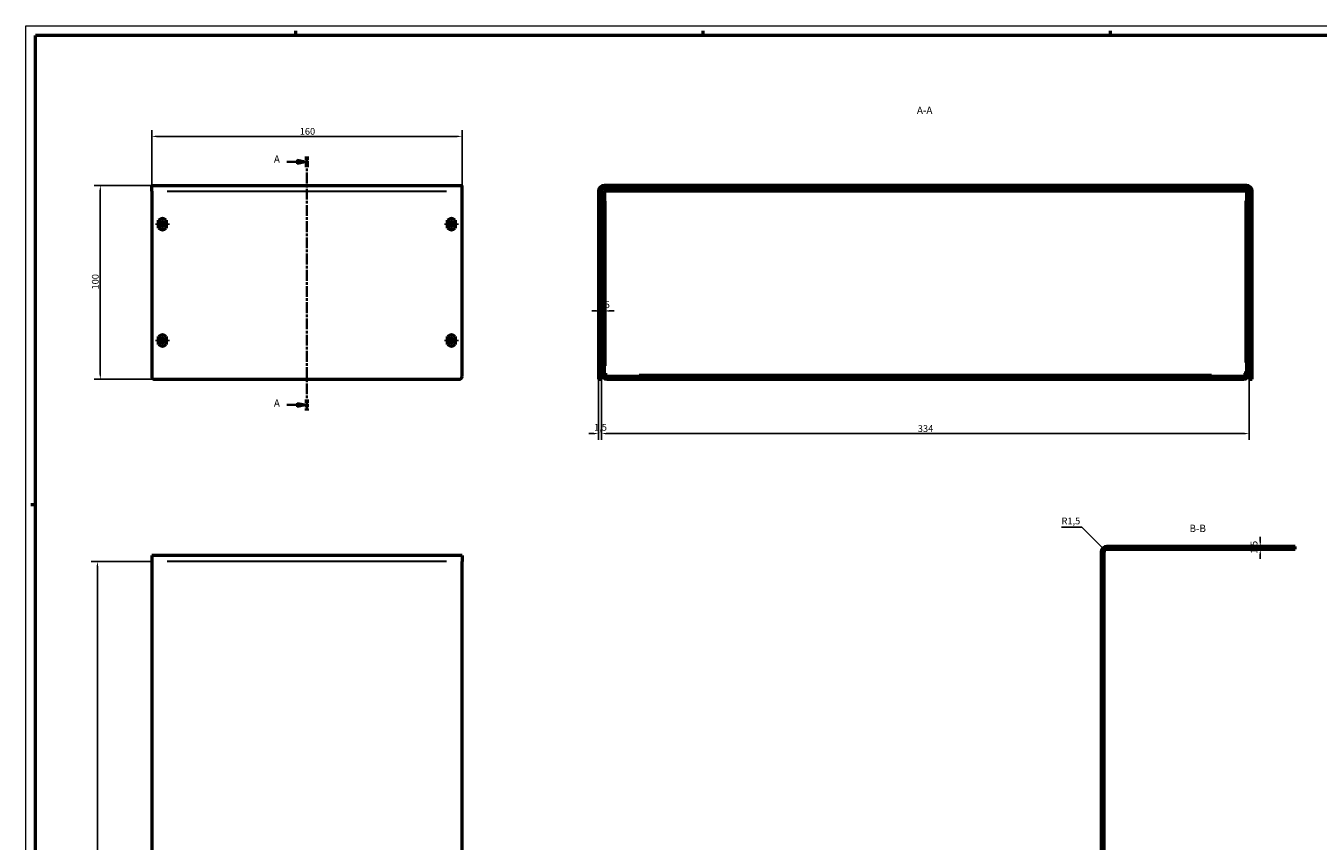
# Model space of a CAD drawing. Extents: x -752 to 1189, y 0 to 841.
# Drawn here: x 0 to 666, y 421 to 841 of the extents above; entities that cross this region are included whole.
import ezdxf

# ---------------------------------------------------------------- set-up
doc = ezdxf.new("R2010")
doc.units = 0
doc.linetypes.add('CHAIN', pattern=[0.3543, 0.2362, -0.0295, 0.0591, -0.0295])
doc.linetypes.add('LONG_DASH_DOTTED', pattern=[0.3001, 0.2362, -0.0295, 0.0049, -0.0295])
doc.layers.get('0').update_dxf_attribs({"lineweight": 25})
for name, color, linetype, lineweight in [('Centro(ISO)', 179, 'CHAIN', 25), ('Geometria schizzo(ISO)', 7, 'Continuous', 50), ('Linee di vista in sezione(ISO)', 7, 'LONG_DASH_DOTTED', 35), ('Quote(ISO)', 7, 'Continuous', 25), ('Simboli(ISO)', 7, 'Continuous', 25), ('Spigoli tangenti visibili(ISO)', 251, 'Continuous', 30), ('Spigoli visibili(ISO)', 7, 'Continuous', 50), ('Tratteggio', 3, 'Continuous', 9)]:
    doc.layers.add(name, color=color, linetype=linetype, lineweight=lineweight)
doc.styles.add('DEFAULT-ISO~0', font='ARIAL.TTF')
doc.styles.add('Stile testo32', font='ARIAL.TTF')
doc.dimstyles.new('DEFAULT-ISO-Metodo 1b', dxfattribs={"dimtxt": 3.5, "dimasz": 2.5, "dimexe": 3.175, "dimexo": 0, "dimgap": 0.762, "dimtad": 1, "dimtoh": 1, "dimrnd": 1e-08, "dimtxsty": 'DEFAULT-ISO~0', "dimcen": 0.09, "dimdle": 10, "dimclrd": 2, "dimclre": 2, "dimclrt": 6, "dimazin": 2, "dimtfac": 0.714286, "dimtofl": 0, "dimtmove": 0, "dimatfit": 3, "dimfxl": 0, "dimtolj": 1, "dimlwd": 25, "dimlwe": 25, "dimarcsym": 0})

# ---------------------------------------------------------------- blocks, each defined once
blk = doc.blocks.new('Bordi A0')
at = {"layer": 'Geometria schizzo(ISO)', "color": 4, "lineweight": 18}
for p, q in [((0, 841), (1189, 841)), ((0, 0), (0, 841))]:
    blk.add_line(p, q, dxfattribs=at)
at = {"layer": 'Geometria schizzo(ISO)'}
for p, q in [((5, 5), (5, 836)), ((1184, 836), (5, 836)), ((139, 838.5), (139, 836)), ((349, 838.5), (349, 836)), ((559, 838.5), (559, 836)), ((5, 594), (2.5, 594))]:
    blk.add_line(p, q, dxfattribs=at)
blk = doc.blocks.new('SezioneConv2d0')
at = {"layer": 'Linee di vista in sezione(ISO)', "linetype": 'CHAIN', "ltscale": 23.603891}
blk.add_line((144.9, 773.68), (144.9, 642.67), dxfattribs=at)
at = {"layer": 'Linee di vista in sezione(ISO)', "lineweight": 70, "ltscale": 7.297807}
for p, q in [((144.9, 773.68), (144.9, 768.11)), ((144.9, 648.23), (144.9, 642.67))]:
    blk.add_line(p, q, dxfattribs=at)
at = {"layer": 'Linee di vista in sezione(ISO)', "linetype": 'Continuous'}
for p, q in [((134.57, 770.89), (139.9, 770.89)), ((144.9, 770.89), (139.9, 771.89)), ((139.9, 771.89), (139.9, 769.89)), ((139.9, 770.89), (144.9, 770.89)), ((139.9, 769.89), (144.9, 770.89)), ((144.9, 645.45), (139.9, 646.45)), ((139.9, 646.45), (139.9, 644.45)), ((134.57, 645.45), (139.9, 645.45)), ((139.9, 645.45), (144.9, 645.45)), ((139.9, 644.45), (144.9, 645.45))]:
    blk.add_line(p, q, dxfattribs=at)
at = {"layer": 'Linee di vista in sezione(ISO)', "linetype": 'Continuous', "flags": 128}
for points in [[(139.9, 769.89), (144.9, 770.89)], [(139.9, 644.45), (144.9, 645.45)]]:
    blk.add_lwpolyline(points, dxfattribs=at)
at = {"layer": 'Linee di vista in sezione(ISO)'}
for points in [[(139.9, 769.89), (144.9, 770.89), (139.9, 771.89), (139.9, 769.89)], [(139.9, 644.45), (144.9, 645.45), (139.9, 646.45), (139.9, 644.45)]]:
    blk.add_solid(points, dxfattribs=at)
at = {"layer": 'Linee di vista in sezione(ISO)', "insert": (127.88, 769.23), "char_height": 3.75, "attachment_point": 7, "style": 'Stile testo32'}
blk.add_mtext('A', dxfattribs=at)
at = {"layer": 'Linee di vista in sezione(ISO)', "insert": (127.88, 643.37), "char_height": 3.75, "attachment_point": 7, "line_spacing_factor": 3.300479, "style": 'Stile testo32'}
blk.add_mtext('A', dxfattribs=at)
blk = doc.blocks.new('*D51')
at = {"layer": 'Defpoints', "color": 0, "linetype": 'Continuous'}
for p in [(295.25, 658.71), (296.75, 658.71), (296.75, 630.71)]:
    blk.add_point(p, dxfattribs=at)
at = {"layer": 'Quote(ISO)', "color": 2, "linetype": 'Continuous', "lineweight": 25}
for p, q in [((295.25, 658.71), (295.25, 627.54)), ((296.75, 658.71), (296.75, 627.54)), ((292.75, 630.71), (290.25, 630.71)), ((299.25, 630.71), (301.75, 630.71))]:
    blk.add_line(p, q, dxfattribs=at)
at = {"layer": 'Quote(ISO)', "color": 2, "linetype": 'Continuous'}
for points in [[(292.75, 631.13), (292.75, 630.3), (295.25, 630.71)], [(299.25, 631.13), (299.25, 630.3), (296.75, 630.71)]]:
    blk.add_solid(points, dxfattribs=at)
at = {"layer": 'Quote(ISO)', "color": 6, "linetype": 'Continuous', "lineweight": 25, "insert": (292.97, 635.68), "char_height": 3.5, "attachment_point": 1, "style": 'DEFAULT-ISO~0'}
blk.add_mtext('\\A1;1,5', dxfattribs=at)
blk = doc.blocks.new('*D52')
at = {"layer": 'Defpoints', "color": 0, "linetype": 'Continuous'}
for p in [(296.75, 658.71), (630.75, 658.71), (630.75, 630.71)]:
    blk.add_point(p, dxfattribs=at)
at = {"layer": 'Quote(ISO)', "color": 2, "linetype": 'Continuous', "lineweight": 25}
for p, q in [((296.75, 658.71), (296.75, 627.54)), ((630.75, 658.71), (630.75, 627.54)), ((299.25, 630.71), (628.25, 630.71))]:
    blk.add_line(p, q, dxfattribs=at)
at = {"layer": 'Quote(ISO)', "color": 2, "linetype": 'Continuous'}
for points in [[(299.25, 631.13), (299.25, 630.3), (296.75, 630.71)], [(628.25, 631.13), (628.25, 630.3), (630.75, 630.71)]]:
    blk.add_solid(points, dxfattribs=at)
at = {"layer": 'Quote(ISO)', "color": 6, "linetype": 'Continuous', "lineweight": 25, "insert": (459.89, 635.05), "char_height": 3.5, "attachment_point": 1, "style": 'DEFAULT-ISO~0'}
blk.add_mtext('\\A1;334', dxfattribs=at)
blk = doc.blocks.new('*D53')
at = {"layer": 'Defpoints', "color": 0, "linetype": 'Continuous'}
for p in [(296.75, 693.96), (296.75, 693.96), (298.25, 693.96)]:
    blk.add_point(p, dxfattribs=at)
at = {"layer": 'Quote(ISO)', "color": 2, "linetype": 'Continuous', "lineweight": 25}
for p, q in [((294.25, 693.96), (291.75, 693.96)), ((300.75, 693.96), (303.25, 693.96))]:
    blk.add_line(p, q, dxfattribs=at)
at = {"layer": 'Quote(ISO)', "color": 2, "linetype": 'Continuous'}
for points in [[(294.25, 694.37), (294.25, 693.54), (296.75, 693.96)], [(300.75, 694.37), (300.75, 693.54), (298.25, 693.96)]]:
    blk.add_solid(points, dxfattribs=at)
at = {"layer": 'Quote(ISO)', "color": 6, "linetype": 'Continuous', "lineweight": 25, "insert": (294.47, 698.92), "char_height": 3.5, "attachment_point": 1, "style": 'DEFAULT-ISO~0'}
blk.add_mtext('\\A1;1,5', dxfattribs=at)
blk = doc.blocks.new('*D54')
at = {"layer": 'Defpoints', "color": 0, "linetype": 'Continuous'}
for p in [(64.9, 758.71), (38.4, 658.71), (66.4, 658.71)]:
    blk.add_point(p, dxfattribs=at)
at = {"layer": 'Quote(ISO)', "color": 2, "linetype": 'Continuous', "lineweight": 25}
for p, q in [((64.9, 758.71), (35.22, 758.71)), ((38.4, 756.21), (38.4, 661.21)), ((66.4, 658.71), (35.22, 658.71))]:
    blk.add_line(p, q, dxfattribs=at)
at = {"layer": 'Quote(ISO)', "color": 2, "linetype": 'Continuous'}
for points in [[(37.98, 756.21), (38.81, 756.21), (38.4, 758.71)], [(37.98, 661.21), (38.81, 661.21), (38.4, 658.71)]]:
    blk.add_solid(points, dxfattribs=at)
at = {"layer": 'Quote(ISO)', "color": 6, "linetype": 'Continuous', "lineweight": 25, "insert": (34.06, 705.02), "char_height": 3.5, "attachment_point": 1, "rotation": 90, "style": 'DEFAULT-ISO~0'}
blk.add_mtext('\\A1;100', dxfattribs=at)
blk = doc.blocks.new('*D55')
at = {"layer": 'Defpoints', "color": 0, "linetype": 'Continuous'}
for p in [(224.9, 783.99), (64.9, 755.71), (224.9, 755.71)]:
    blk.add_point(p, dxfattribs=at)
at = {"layer": 'Quote(ISO)', "color": 2, "linetype": 'Continuous', "lineweight": 25}
for p, q in [((64.9, 755.71), (64.9, 787.16)), ((224.9, 755.71), (224.9, 787.16)), ((67.4, 783.99), (222.4, 783.99))]:
    blk.add_line(p, q, dxfattribs=at)
at = {"layer": 'Quote(ISO)', "color": 2, "linetype": 'Continuous'}
for points in [[(67.4, 784.41), (67.4, 783.57), (64.9, 783.99)], [(222.4, 784.41), (222.4, 783.57), (224.9, 783.99)]]:
    blk.add_solid(points, dxfattribs=at)
at = {"layer": 'Quote(ISO)', "color": 6, "linetype": 'Continuous', "lineweight": 25, "insert": (141.2, 788.33), "char_height": 3.5, "attachment_point": 1, "style": 'DEFAULT-ISO~0'}
blk.add_mtext('\\A1;160', dxfattribs=at)
blk = doc.blocks.new('*D74')
at = {"layer": 'Defpoints', "color": 0, "linetype": 'Continuous'}
for p in [(64.9, 564.76), (36.9, 230.76), (64.9, 230.76)]:
    blk.add_point(p, dxfattribs=at)
at = {"layer": 'Quote(ISO)', "color": 2, "linetype": 'Continuous', "lineweight": 25}
for p, q in [((64.9, 564.76), (33.72, 564.76)), ((36.9, 562.26), (36.9, 233.26)), ((64.9, 230.76), (33.72, 230.76))]:
    blk.add_line(p, q, dxfattribs=at)
at = {"layer": 'Quote(ISO)', "color": 2, "linetype": 'Continuous'}
for points in [[(36.48, 562.26), (37.31, 562.26), (36.9, 564.76)], [(36.48, 233.26), (37.31, 233.26), (36.9, 230.76)]]:
    blk.add_solid(points, dxfattribs=at)
at = {"layer": 'Quote(ISO)', "color": 6, "linetype": 'Continuous', "lineweight": 25, "insert": (32.56, 393.9), "char_height": 3.5, "attachment_point": 1, "rotation": 90, "style": 'DEFAULT-ISO~0'}
blk.add_mtext('\\A1;334', dxfattribs=at)
blk = doc.blocks.new('*D75')
at = {"layer": 'Defpoints', "color": 0, "linetype": 'Continuous'}
for p in [(556.33, 570.59), (557.39, 569.53)]:
    blk.add_point(p, dxfattribs=at)
at = {"layer": 'Quote(ISO)', "color": 2, "linetype": 'Continuous', "lineweight": 25}
for p, q in [((533.97, 582.43), (544.48, 582.43)), ((544.48, 582.43), (554.56, 572.36))]:
    blk.add_line(p, q, dxfattribs=at)
at = {"layer": 'Quote(ISO)', "color": 2, "linetype": 'Continuous'}
blk.add_solid([(554.85, 572.65), (554.26, 572.06), (556.33, 570.59)], dxfattribs=at)
at = {"layer": 'Quote(ISO)', "color": 6, "linetype": 'Continuous', "lineweight": 25, "insert": (533.97, 587.4), "char_height": 3.5, "attachment_point": 1, "style": 'DEFAULT-ISO~0'}
blk.add_mtext('\\A1;R1,5', dxfattribs=at)
blk = doc.blocks.new('*D76')
at = {"layer": 'Defpoints', "color": 0, "linetype": 'Continuous'}
for p in [(636.44, 572.53), (636.44, 572.53), (636.44, 571.03)]:
    blk.add_point(p, dxfattribs=at)
at = {"layer": 'Quote(ISO)', "color": 2, "linetype": 'Continuous', "lineweight": 25}
for p, q in [((636.44, 575.03), (636.44, 577.53)), ((636.44, 568.53), (636.44, 566.03))]:
    blk.add_line(p, q, dxfattribs=at)
at = {"layer": 'Quote(ISO)', "color": 2, "linetype": 'Continuous'}
for points in [[(636.02, 575.03), (636.85, 575.03), (636.44, 572.53)], [(636.02, 568.53), (636.85, 568.53), (636.44, 571.03)]]:
    blk.add_solid(points, dxfattribs=at)
at = {"layer": 'Quote(ISO)', "color": 6, "linetype": 'Continuous', "lineweight": 25, "insert": (631.47, 568.74), "char_height": 3.5, "attachment_point": 1, "rotation": 90, "style": 'DEFAULT-ISO~0'}
blk.add_mtext('\\A1;1,5', dxfattribs=at)

msp = doc.modelspace()

# ---------------------------------------------------------------- hatches: boundary and pattern name
at = {"layer": 'Tratteggio'}
h = msp.add_hatch(dxfattribs=at)
h.set_pattern_fill('ANSI31', color=256, scale=25.4, style=0)
h.set_pattern_definition([(45, (0, 0), (-2.245064, 2.245064), [])])
edge = h.paths.add_edge_path()
edge.add_line((295.252, 755.714), (295.252, 658.714))
edge.add_line((295.252, 658.714), (296.752, 658.714))
edge.add_line((296.752, 658.714), (296.752, 661.714))
edge.add_line((296.752, 661.714), (296.752, 669.214))
edge.add_line((296.752, 669.214), (296.752, 755.714))
edge.add_ellipse((298.252, 755.714), major_axis=(-1.5, 0), ratio=1, start_angle=270, end_angle=360, ccw=False)
edge.add_line((298.252, 757.214), (629.252, 757.214))
edge.add_ellipse((629.252, 755.714), major_axis=(0, 1.5), ratio=1, start_angle=270, end_angle=360, ccw=False)
edge.add_line((630.752, 755.714), (630.752, 669.214))
edge.add_line((630.752, 669.214), (630.752, 661.714))
edge.add_line((630.752, 661.714), (630.752, 658.714))
edge.add_line((630.752, 658.714), (632.252, 658.714))
edge.add_line((632.252, 658.714), (632.252, 755.714))
edge.add_ellipse((629.252, 755.714), major_axis=(3, 0), ratio=1, start_angle=0, end_angle=90)
edge.add_line((629.252, 758.714), (298.252, 758.714))
edge.add_ellipse((298.252, 755.714), major_axis=(0, 3), ratio=1, start_angle=0, end_angle=90)
h = msp.add_hatch(dxfattribs=at)
h.set_pattern_fill('ANSI31', color=256, scale=25.4, angle=-90, style=0)
h.set_pattern_definition([(315, (0, 0), (2.245064, 2.245064), [])])
edge = h.paths.add_edge_path()
edge.add_line((630.752, 661.714), (630.752, 669.214))
edge.add_line((630.752, 669.214), (629.252, 669.214))
edge.add_line((629.252, 669.214), (629.252, 661.714))
edge.add_ellipse((627.752, 661.714), major_axis=(1.5, 0), ratio=1, start_angle=270, end_angle=360, ccw=False)
edge.add_line((627.752, 660.214), (299.752, 660.214))
edge.add_ellipse((299.752, 661.714), major_axis=(0, -1.5), ratio=1, start_angle=270, end_angle=360, ccw=False)
edge.add_line((298.252, 661.714), (298.252, 669.214))
edge.add_line((298.252, 669.214), (296.752, 669.214))
edge.add_line((296.752, 669.214), (296.752, 661.714))
edge.add_ellipse((299.752, 661.714), major_axis=(-3, 0), ratio=1, start_angle=0, end_angle=90)
edge.add_line((299.752, 658.714), (627.752, 658.714))
edge.add_ellipse((627.752, 661.714), major_axis=(0, -3), ratio=1, start_angle=0, end_angle=90)
h = msp.add_hatch(dxfattribs=at)
h.set_pattern_fill('ANSI31', color=256, scale=25.4, angle=90, style=0)
h.set_pattern_definition([(135, (0, 0), (-2.245064, -2.245064), [])])
edge = h.paths.add_edge_path()
edge.add_line((557.386, 235.528), (654.386, 235.528))
edge.add_line((654.386, 235.528), (654.386, 237.028))
edge.add_line((654.386, 237.028), (557.386, 237.028))
edge.add_ellipse((557.386, 238.528), major_axis=(0, -1.5), ratio=1, start_angle=270, end_angle=360, ccw=False)
edge.add_line((555.886, 238.528), (555.886, 569.528))
edge.add_ellipse((557.386, 569.528), major_axis=(-1.5, 0), ratio=1, start_angle=270, end_angle=360, ccw=False)
edge.add_line((557.386, 571.028), (654.386, 571.028))
edge.add_line((654.386, 571.028), (654.386, 572.528))
edge.add_line((654.386, 572.528), (557.386, 572.528))
edge.add_ellipse((557.386, 569.528), major_axis=(0, 3), ratio=1, start_angle=0, end_angle=90)
edge.add_line((554.386, 569.528), (554.386, 238.528))
edge.add_ellipse((557.386, 238.528), major_axis=(-3, 0), ratio=1, start_angle=0, end_angle=90)

# ---------------------------------------------------------------- linework, layer by layer
at = {"layer": 'Centro(ISO)', "linetype": 'CHAIN', "ltscale": 8.000593}
for p, q in [((70.396, 742.314), (70.396, 735.114)), ((219.396, 742.314), (219.396, 735.114)), ((73.996, 738.714), (66.796, 738.714)), ((222.996, 738.714), (215.796, 738.714)), ((70.396, 682.314), (70.396, 675.114)), ((219.396, 682.314), (219.396, 675.114)), ((73.996, 678.714), (66.796, 678.714)), ((222.996, 678.714), (215.796, 678.714))]:
    msp.add_line(p, q, dxfattribs=at)
at = {"layer": 'Spigoli tangenti visibili(ISO)'}
for p, q in [((72.896, 755.714), (216.896, 755.714)), ((612.383, 755.339), (315.496, 755.339)), ((299.002, 665.683), (299.002, 750.62)), ((628.877, 667.339), (628.877, 750.707)), ((611.352, 660.964), (316.152, 660.964)), ((216.896, 564.757), (72.896, 564.757))]:
    msp.add_line(p, q, dxfattribs=at)
at = {"layer": 'Spigoli visibili(ISO)'}
for p, q in [((64.896, 755.714), (64.896, 758.714)), ((64.896, 758.714), (224.896, 758.714)), ((64.896, 755.714), (64.896, 660.214)), ((224.896, 755.714), (224.896, 758.714)), ((224.896, 660.214), (224.896, 755.714)), ((295.252, 755.714), (295.252, 658.714)), ((296.752, 658.714), (296.752, 755.714)), ((296.752, 755.339), (298.252, 755.339)), ((629.252, 758.714), (298.252, 758.714)), ((298.252, 757.214), (629.252, 757.214)), ((299.002, 755.339), (298.252, 755.339)), ((298.252, 755.339), (298.252, 670.228)), ((298.627, 757.214), (298.627, 755.714)), ((628.877, 755.714), (298.627, 755.714)), ((299.002, 755.714), (299.002, 755.339)), ((628.877, 757.214), (628.877, 755.714)), ((628.877, 755.339), (628.877, 755.714)), ((629.252, 755.339), (628.877, 755.339)), ((629.252, 755.339), (629.252, 670.208)), ((630.752, 755.339), (629.252, 755.339)), ((630.752, 755.714), (630.752, 658.714)), ((632.252, 658.714), (632.252, 755.714)), ((68.396, 736.628), (68.396, 740.8)), ((72.396, 740.8), (72.396, 736.628)), ((217.396, 736.628), (217.396, 740.8)), ((221.396, 740.8), (221.396, 736.628)), ((68.396, 676.628), (68.396, 680.8)), ((72.396, 680.8), (72.396, 676.628)), ((217.396, 676.628), (217.396, 680.8)), ((221.396, 680.8), (221.396, 676.628)), ((296.752, 670.228), (298.252, 670.228)), ((298.252, 669.214), (296.752, 669.214)), ((296.752, 669.214), (296.752, 661.714)), ((298.252, 669.214), (298.252, 670.228)), ((298.252, 661.714), (298.252, 669.214)), ((629.252, 670.208), (629.252, 669.214)), ((630.752, 670.208), (629.252, 670.208)), ((630.752, 669.214), (629.252, 669.214)), ((629.252, 669.214), (629.252, 661.714)), ((630.752, 661.714), (630.752, 669.214)), ((299.752, 660.964), (299.002, 660.964)), ((299.752, 660.964), (299.752, 660.214)), ((627.752, 660.214), (299.752, 660.214)), ((627.752, 660.214), (627.752, 660.964)), ((628.877, 660.964), (627.752, 660.964)), ((628.877, 662.708), (629.252, 662.708)), ((628.877, 662.708), (628.877, 660.964)), ((66.396, 658.714), (223.396, 658.714)), ((295.252, 658.714), (296.752, 658.714)), ((299.752, 658.714), (627.752, 658.714)), ((630.752, 658.714), (632.252, 658.714)), ((64.896, 567.757), (64.896, 564.757)), ((224.896, 567.757), (64.896, 567.757)), ((224.896, 567.757), (224.896, 564.757)), ((554.386, 569.528), (554.386, 238.528)), ((555.886, 238.528), (555.886, 569.528)), ((654.386, 572.528), (557.386, 572.528)), ((557.386, 571.028), (654.386, 571.028)), ((654.386, 571.028), (654.386, 572.528)), ((64.896, 564.757), (64.896, 233.757)), ((224.896, 233.757), (224.896, 564.757))]:
    msp.add_line(p, q, dxfattribs=at)
at = {"layer": 'Spigoli visibili(ISO)', "flags": 128}
for points in [[(298.252, 662.728), (298.253, 662.646)], [(299.002, 660.964), (298.975, 660.966)]]:
    msp.add_lwpolyline(points, dxfattribs=at)
at = {"layer": 'Spigoli visibili(ISO)'}
for centre in [(70.396, 738.714), (219.396, 738.714), (70.396, 678.714), (219.396, 678.714)]:
    msp.add_circle(centre, 1.1, dxfattribs=at)
for centre, radius, start, end in [((298.252, 755.714), 3, 90, 180), ((298.252, 755.714), 1.5, 90, 180), ((629.252, 755.714), 3, 0, 90), ((629.252, 755.714), 1.5, 0, 90), ((70.396, 738.564), 3, 48.189685, 131.810315), ((219.396, 738.564), 3, 48.189685, 131.810315), ((70.396, 738.864), 3, 228.189685, 311.810315), ((219.396, 738.864), 3, 228.189685, 311.810315), ((70.396, 678.564), 3, 48.189685, 131.810315), ((219.396, 678.564), 3, 48.189685, 131.810315), ((70.396, 678.864), 3, 228.189685, 311.810315), ((219.396, 678.864), 3, 228.189685, 311.810315), ((66.396, 660.214), 1.5, 180, 270), ((223.396, 660.214), 1.5, 270, 0), ((299.752, 661.714), 3, 180, 270), ((299.752, 661.714), 1.5, 180, 270), ((627.752, 661.714), 1.5, 270, 0), ((627.752, 661.714), 3, 270, 0), ((557.386, 569.528), 3, 90, 180), ((557.386, 569.528), 1.5, 90, 180)]:
    msp.add_arc(centre, radius, start, end, dxfattribs=at)

# ---------------------------------------------------------------- block references
msp.add_blockref('Bordi A0', (0, 0))
at = {"layer": 'Linee di vista in sezione(ISO)'}
msp.add_blockref('SezioneConv2d0', (0, 0), dxfattribs=at)

# ---------------------------------------------------------------- texts
at = {"layer": 'Simboli(ISO)', "color": 7, "char_height": 3.75, "attachment_point": 7, "style": 'Stile testo32'}
for s, insert in [('A-A ', (459.405, 794.387)), ('B-B ', (599.945, 578.778, -348.169))]:
    msp.add_mtext(s, dxfattribs=dict(at, insert=insert))

# ---------------------------------------------------------------- dimensions: what is measured, and where the dimension line sits
at = {"layer": 'Quote(ISO)', "color": 2, "linetype": 'Continuous', "lineweight": 25}
for base, p1, p2, angle, override, picture, middle in [((224.896, 783.99), (64.896, 755.714), (224.896, 755.714), 180, {"dimtoh": 0, "dimdec": 2, "dimtp": 0, "dimtm": 0, "dimtdec": 2}, '*D55', (144.896, 783.99)), ((38.396, 658.714), (64.896, 758.714), (66.396, 658.714), 270, {"dimtoh": 0, "dimdec": 2, "dimtp": 0, "dimtm": 0, "dimtdec": 2, "dimtmove": 1}, '*D54', (38.396, 708.714)), ((296.752, 693.956), (298.252, 693.956), (296.752, 693.956), 180, {"dimtoh": 0, "dimdec": 2, "dimse1": 1, "dimse2": 1, "dimtp": 0, "dimtm": 0, "dimtdec": 2}, '*D53', (297.502, 693.956)), ((296.752, 630.714), (295.252, 658.714), (296.752, 658.714), 180, {"dimdec": 2, "dimtp": 0, "dimtm": 0, "dimtdec": 2}, '*D51', (296.002, 630.714)), ((630.752, 630.714), (296.752, 658.714), (630.752, 658.714), 180, {"dimdec": 2, "dimtp": 0, "dimtm": 0, "dimtdec": 2}, '*D52', (463.752, 630.714)), ((636.438, 572.528), (636.438, 571.028), (636.438, 572.528), 270, {"dimtoh": 0, "dimdec": 2, "dimse1": 1, "dimse2": 1, "dimtp": 0, "dimtm": 0, "dimtdec": 2, "dimtmove": 1}, '*D76', (636.438, 571.778)), ((36.896, 230.757), (64.896, 564.757), (64.896, 230.757), 90, {"dimtoh": 0, "dimdec": 2, "dimtp": 0, "dimtm": 0, "dimtdec": 2, "dimtmove": 1}, '*D74', (36.896, 397.757))]:
    dim = msp.add_linear_dim(base=base, p1=p1, p2=p2, angle=angle, dimstyle='DEFAULT-ISO-Metodo 1b', override=override, dxfattribs=at)
    dim.commit()
    dim.dimension.update_dxf_attribs({"geometry": picture, "text_midpoint": middle, "dimtype": 160})
dim = msp.add_radius_dim(center=(557.386, 569.528), mpoint=(556.325, 570.589), dimstyle='DEFAULT-ISO-Metodo 1b', override={"dimtih": 1, "dimdec": 2, "dimcen": 0, "dimtp": 0, "dimtm": 0, "dimtdec": 2}, dxfattribs=at)
dim.commit()
dim.dimension.update_dxf_attribs({"geometry": '*D75', "text_midpoint": (538.844, 582.433), "dimtype": 164})

doc.saveas('drawing.dxf')
